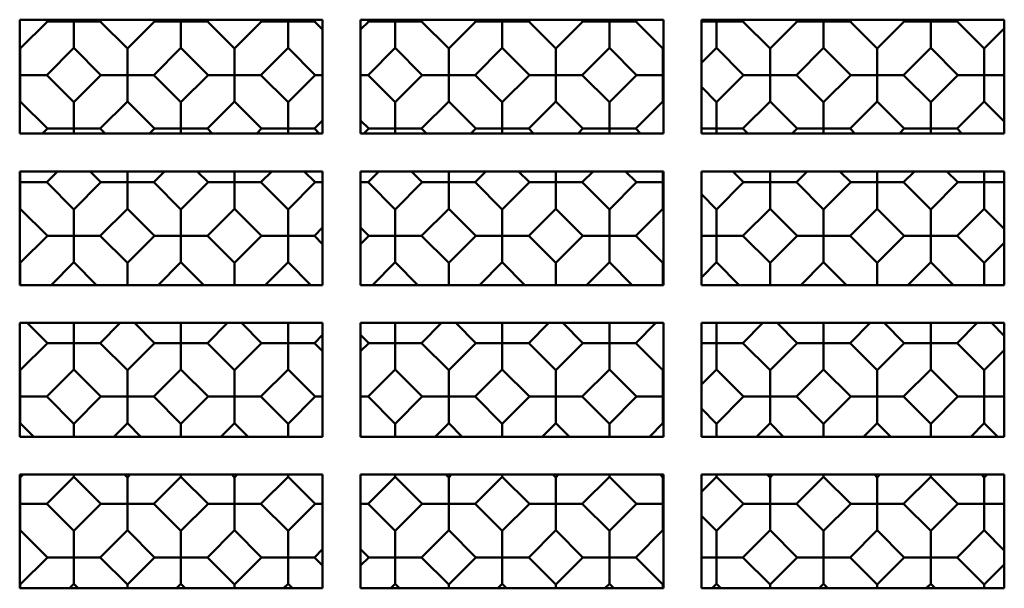
# Model space of a CAD drawing. Units: inches. Extents: x 0.5 to 21.5, y 0.2 to 16.7.
# Drawn here: x 3 to 3.3, y 10.9 to 11.1 of the extents above; entities that cross this region are included whole.
import ezdxf

# ---------------------------------------------------------------- set-up
doc = ezdxf.new("R2010")
doc.units = ezdxf.units.IN
doc.header["$MEASUREMENT"] = 0
doc.layers.add('Visible (ANSI)', color=7, linetype='Continuous', lineweight=50)

msp = doc.modelspace()

# ---------------------------------------------------------------- linework, layer by layer
at = {"layer": 'Visible (ANSI)'}
for p, q in [((3.01603, 11.10172), (3.11603, 11.10172)), ((3.01603, 11.06422), (3.01603, 11.10172)), ((3.01621, 11.09222), (3.02517, 11.10117)), ((3.02461, 11.10172), (3.02517, 11.10117)), ((3.02517, 11.10117), (3.03389, 11.10117)), ((3.03389, 11.10117), (3.03389, 11.10172)), ((3.04262, 11.10117), (3.03389, 11.10117)), ((3.03389, 11.10117), (3.03389, 11.09245)), ((3.04262, 11.10117), (3.04317, 11.10172)), ((3.04262, 11.10117), (3.05157, 11.09222)), ((3.05157, 11.09222), (3.06052, 11.10117)), ((3.05997, 11.10172), (3.06052, 11.10117)), ((3.06052, 11.10117), (3.06925, 11.10117)), ((3.06925, 11.10117), (3.06925, 11.10172)), ((3.07797, 11.10117), (3.06925, 11.10117)), ((3.06925, 11.10117), (3.06925, 11.09245)), ((3.07797, 11.10117), (3.07852, 11.10172)), ((3.07797, 11.10117), (3.08692, 11.09222)), ((3.08692, 11.09222), (3.09588, 11.10117)), ((3.09532, 11.10172), (3.09588, 11.10117)), ((3.09588, 11.10117), (3.1046, 11.10117)), ((3.1046, 11.10117), (3.1046, 11.10172)), ((3.11333, 11.10117), (3.1046, 11.10117)), ((3.1046, 11.10117), (3.1046, 11.09245)), ((3.11333, 11.10117), (3.11388, 11.10172)), ((3.11333, 11.10117), (3.11603, 11.09847)), ((3.11603, 11.10172), (3.11603, 11.06422)), ((3.12853, 11.10172), (3.22853, 11.10172)), ((3.12853, 11.06422), (3.12853, 11.10172)), ((3.12853, 11.09847), (3.13123, 11.10117)), ((3.13068, 11.10172), (3.13123, 11.10117)), ((3.13123, 11.10117), (3.13996, 11.10117)), ((3.13996, 11.10117), (3.13996, 11.10172)), ((3.14868, 11.10117), (3.13996, 11.10117)), ((3.13996, 11.10117), (3.13996, 11.09245)), ((3.14868, 11.10117), (3.14923, 11.10172)), ((3.14868, 11.10117), (3.15763, 11.09222)), ((3.15763, 11.09222), (3.16659, 11.10117)), ((3.16604, 11.10172), (3.16659, 11.10117)), ((3.16659, 11.10117), (3.17531, 11.10117)), ((3.17531, 11.10117), (3.17531, 11.10172)), ((3.18404, 11.10117), (3.17531, 11.10117)), ((3.17531, 11.10117), (3.17531, 11.09245)), ((3.18404, 11.10117), (3.18459, 11.10172)), ((3.18404, 11.10117), (3.19299, 11.09222)), ((3.19299, 11.09222), (3.20194, 11.10117)), ((3.20139, 11.10172), (3.20194, 11.10117)), ((3.20194, 11.10117), (3.21067, 11.10117)), ((3.21067, 11.10117), (3.21067, 11.10172)), ((3.21939, 11.10117), (3.21067, 11.10117)), ((3.21067, 11.10117), (3.21067, 11.09245)), ((3.21939, 11.10117), (3.21994, 11.10172)), ((3.21939, 11.10117), (3.22835, 11.09222)), ((3.22853, 11.10172), (3.22853, 11.06422)), ((3.24103, 11.10172), (3.34103, 11.10172)), ((3.24103, 11.06422), (3.24103, 11.10172)), ((3.24103, 11.10117), (3.24602, 11.10117)), ((3.24602, 11.10117), (3.24602, 11.10172)), ((3.25475, 11.10117), (3.24602, 11.10117)), ((3.24602, 11.10117), (3.24602, 11.09245)), ((3.25475, 11.10117), (3.2553, 11.10172)), ((3.25475, 11.10117), (3.2637, 11.09222)), ((3.2637, 11.09222), (3.27265, 11.10117)), ((3.2721, 11.10172), (3.27265, 11.10117)), ((3.27265, 11.10117), (3.28138, 11.10117)), ((3.28138, 11.10117), (3.28138, 11.10172)), ((3.2901, 11.10117), (3.28138, 11.10117)), ((3.28138, 11.10117), (3.28138, 11.09245)), ((3.2901, 11.10117), (3.29066, 11.10172)), ((3.2901, 11.10117), (3.29906, 11.09222)), ((3.29906, 11.09222), (3.30801, 11.10117)), ((3.30746, 11.10172), (3.30801, 11.10117)), ((3.30801, 11.10117), (3.31673, 11.10117)), ((3.31673, 11.10117), (3.31673, 11.10172)), ((3.32546, 11.10117), (3.31673, 11.10117)), ((3.31673, 11.10117), (3.31673, 11.09245)), ((3.32546, 11.10117), (3.32601, 11.10172)), ((3.32546, 11.10117), (3.33441, 11.09222)), ((3.33441, 11.09222), (3.34103, 11.09884)), ((3.34103, 11.10172), (3.34103, 11.06422)), ((3.01603, 11.0924), (3.01621, 11.09222)), ((3.02494, 11.08349), (3.03389, 11.09245)), ((3.03389, 11.09245), (3.04284, 11.08349)), ((3.06029, 11.08349), (3.06925, 11.09245)), ((3.06925, 11.09245), (3.0782, 11.08349)), ((3.09565, 11.08349), (3.1046, 11.09245)), ((3.1046, 11.09245), (3.11355, 11.08349)), ((3.131, 11.08349), (3.13996, 11.09245)), ((3.13996, 11.09245), (3.14891, 11.08349)), ((3.16636, 11.08349), (3.17531, 11.09245)), ((3.17531, 11.09245), (3.18426, 11.08349)), ((3.20171, 11.08349), (3.21067, 11.09245)), ((3.21067, 11.09245), (3.21962, 11.08349)), ((3.22835, 11.09222), (3.22853, 11.0924)), ((3.24103, 11.08745), (3.24602, 11.09245)), ((3.24602, 11.09245), (3.25498, 11.08349)), ((3.27243, 11.08349), (3.28138, 11.09245)), ((3.28138, 11.09245), (3.29033, 11.08349)), ((3.30778, 11.08349), (3.31673, 11.09245)), ((3.31673, 11.09245), (3.32569, 11.08349)), ((3.01621, 11.08349), (3.01621, 11.09222)), ((3.05157, 11.08349), (3.05157, 11.09222)), ((3.08692, 11.08349), (3.08692, 11.09222)), ((3.15763, 11.08349), (3.15763, 11.09222)), ((3.19299, 11.08349), (3.19299, 11.09222)), ((3.22835, 11.08349), (3.22835, 11.09222)), ((3.2637, 11.08349), (3.2637, 11.09222)), ((3.29906, 11.08349), (3.29906, 11.09222)), ((3.33441, 11.08349), (3.33441, 11.09222)), ((3.01603, 11.08349), (3.01621, 11.08349)), ((3.02494, 11.08349), (3.01621, 11.08349)), ((3.01621, 11.08349), (3.01621, 11.07477)), ((3.02494, 11.08349), (3.03389, 11.07454)), ((3.03389, 11.07454), (3.04284, 11.08349)), ((3.04284, 11.08349), (3.05157, 11.08349)), ((3.06029, 11.08349), (3.05157, 11.08349)), ((3.05157, 11.08349), (3.05157, 11.07477)), ((3.06029, 11.08349), (3.06925, 11.07454)), ((3.06925, 11.07454), (3.0782, 11.08349)), ((3.0782, 11.08349), (3.08692, 11.08349)), ((3.09565, 11.08349), (3.08692, 11.08349)), ((3.08692, 11.08349), (3.08692, 11.07477)), ((3.09565, 11.08349), (3.1046, 11.07454)), ((3.1046, 11.07454), (3.11355, 11.08349)), ((3.11355, 11.08349), (3.11603, 11.08349)), ((3.131, 11.08349), (3.12853, 11.08349)), ((3.131, 11.08349), (3.13996, 11.07454)), ((3.13996, 11.07454), (3.14891, 11.08349)), ((3.14891, 11.08349), (3.15763, 11.08349)), ((3.16636, 11.08349), (3.15763, 11.08349)), ((3.15763, 11.08349), (3.15763, 11.07477)), ((3.16636, 11.08349), (3.17531, 11.07454)), ((3.17531, 11.07454), (3.18426, 11.08349)), ((3.18426, 11.08349), (3.19299, 11.08349)), ((3.20171, 11.08349), (3.19299, 11.08349)), ((3.19299, 11.08349), (3.19299, 11.07477)), ((3.20171, 11.08349), (3.21067, 11.07454)), ((3.21067, 11.07454), (3.21962, 11.08349)), ((3.21962, 11.08349), (3.22835, 11.08349)), ((3.22853, 11.08349), (3.22835, 11.08349)), ((3.22835, 11.08349), (3.22835, 11.07477)), ((3.24602, 11.07454), (3.25498, 11.08349)), ((3.25498, 11.08349), (3.2637, 11.08349)), ((3.27243, 11.08349), (3.2637, 11.08349)), ((3.2637, 11.08349), (3.2637, 11.07477)), ((3.27243, 11.08349), (3.28138, 11.07454)), ((3.28138, 11.07454), (3.29033, 11.08349)), ((3.29033, 11.08349), (3.29906, 11.08349)), ((3.30778, 11.08349), (3.29906, 11.08349)), ((3.29906, 11.08349), (3.29906, 11.07477)), ((3.30778, 11.08349), (3.31673, 11.07454)), ((3.31673, 11.07454), (3.32569, 11.08349)), ((3.32569, 11.08349), (3.33441, 11.08349)), ((3.34103, 11.08349), (3.33441, 11.08349)), ((3.33441, 11.08349), (3.33441, 11.07477)), ((3.24103, 11.07954), (3.24602, 11.07454)), ((3.01603, 11.07459), (3.01621, 11.07477)), ((3.01621, 11.07477), (3.02517, 11.06582)), ((3.03389, 11.06582), (3.03389, 11.07454)), ((3.04262, 11.06582), (3.05157, 11.07477)), ((3.05157, 11.07477), (3.06052, 11.06582)), ((3.06925, 11.06582), (3.06925, 11.07454)), ((3.07797, 11.06582), (3.08692, 11.07477)), ((3.08692, 11.07477), (3.09588, 11.06582)), ((3.1046, 11.06582), (3.1046, 11.07454)), ((3.13996, 11.06582), (3.13996, 11.07454)), ((3.14868, 11.06582), (3.15763, 11.07477)), ((3.15763, 11.07477), (3.16659, 11.06582)), ((3.17531, 11.06582), (3.17531, 11.07454)), ((3.18404, 11.06582), (3.19299, 11.07477)), ((3.19299, 11.07477), (3.20194, 11.06582)), ((3.21067, 11.06582), (3.21067, 11.07454)), ((3.21939, 11.06582), (3.22835, 11.07477)), ((3.22835, 11.07477), (3.22853, 11.07459)), ((3.24602, 11.06582), (3.24602, 11.07454)), ((3.25475, 11.06582), (3.2637, 11.07477)), ((3.2637, 11.07477), (3.27265, 11.06582)), ((3.28138, 11.06582), (3.28138, 11.07454)), ((3.2901, 11.06582), (3.29906, 11.07477)), ((3.29906, 11.07477), (3.30801, 11.06582)), ((3.31673, 11.06582), (3.31673, 11.07454)), ((3.32546, 11.06582), (3.33441, 11.07477)), ((3.33441, 11.07477), (3.34103, 11.06815)), ((3.11333, 11.06582), (3.11603, 11.06852)), ((3.12853, 11.06852), (3.13123, 11.06582)), ((3.11603, 11.06422), (3.01603, 11.06422)), ((3.02357, 11.06422), (3.02517, 11.06582)), ((3.02517, 11.06582), (3.03389, 11.06582)), ((3.04262, 11.06582), (3.03389, 11.06582)), ((3.03389, 11.06582), (3.03389, 11.06422)), ((3.04262, 11.06582), (3.04421, 11.06422)), ((3.05893, 11.06422), (3.06052, 11.06582)), ((3.06052, 11.06582), (3.06925, 11.06582)), ((3.07797, 11.06582), (3.06925, 11.06582)), ((3.06925, 11.06582), (3.06925, 11.06422)), ((3.07797, 11.06582), (3.07956, 11.06422)), ((3.09428, 11.06422), (3.09588, 11.06582)), ((3.09588, 11.06582), (3.1046, 11.06582)), ((3.11333, 11.06582), (3.1046, 11.06582)), ((3.1046, 11.06582), (3.1046, 11.06422)), ((3.11333, 11.06582), (3.11492, 11.06422)), ((3.22853, 11.06422), (3.12853, 11.06422)), ((3.12964, 11.06422), (3.13123, 11.06582)), ((3.13123, 11.06582), (3.13996, 11.06582)), ((3.14868, 11.06582), (3.13996, 11.06582)), ((3.13996, 11.06582), (3.13996, 11.06422)), ((3.14868, 11.06582), (3.15027, 11.06422)), ((3.16499, 11.06422), (3.16659, 11.06582)), ((3.16659, 11.06582), (3.17531, 11.06582)), ((3.18404, 11.06582), (3.17531, 11.06582)), ((3.17531, 11.06582), (3.17531, 11.06422)), ((3.18404, 11.06582), (3.18563, 11.06422)), ((3.20035, 11.06422), (3.20194, 11.06582)), ((3.20194, 11.06582), (3.21067, 11.06582)), ((3.21939, 11.06582), (3.21067, 11.06582)), ((3.21067, 11.06582), (3.21067, 11.06422)), ((3.21939, 11.06582), (3.22099, 11.06422)), ((3.24103, 11.06582), (3.24602, 11.06582)), ((3.34103, 11.06422), (3.24103, 11.06422)), ((3.25475, 11.06582), (3.24602, 11.06582)), ((3.24602, 11.06582), (3.24602, 11.06422)), ((3.25475, 11.06582), (3.25634, 11.06422)), ((3.27106, 11.06422), (3.27265, 11.06582)), ((3.27265, 11.06582), (3.28138, 11.06582)), ((3.2901, 11.06582), (3.28138, 11.06582)), ((3.28138, 11.06582), (3.28138, 11.06422)), ((3.2901, 11.06582), (3.2917, 11.06422)), ((3.30642, 11.06422), (3.30801, 11.06582)), ((3.30801, 11.06582), (3.31673, 11.06582)), ((3.32546, 11.06582), (3.31673, 11.06582)), ((3.31673, 11.06582), (3.31673, 11.06422)), ((3.32546, 11.06582), (3.32705, 11.06422)), ((3.01603, 11.05172), (3.11603, 11.05172)), ((3.01603, 11.01422), (3.01603, 11.05172)), ((3.01621, 11.04814), (3.01621, 11.05172)), ((3.02494, 11.04814), (3.02852, 11.05172)), ((3.03926, 11.05172), (3.04284, 11.04814)), ((3.05157, 11.04814), (3.05157, 11.05172)), ((3.06029, 11.04814), (3.06388, 11.05172)), ((3.07461, 11.05172), (3.0782, 11.04814)), ((3.08692, 11.04814), (3.08692, 11.05172)), ((3.09565, 11.04814), (3.09923, 11.05172)), ((3.10997, 11.05172), (3.11355, 11.04814)), ((3.11603, 11.05172), (3.11603, 11.01422)), ((3.12853, 11.05172), (3.22853, 11.05172)), ((3.12853, 11.01422), (3.12853, 11.05172)), ((3.131, 11.04814), (3.13459, 11.05172)), ((3.14532, 11.05172), (3.14891, 11.04814)), ((3.15763, 11.04814), (3.15763, 11.05172)), ((3.16636, 11.04814), (3.16994, 11.05172)), ((3.18068, 11.05172), (3.18426, 11.04814)), ((3.19299, 11.04814), (3.19299, 11.05172)), ((3.20171, 11.04814), (3.2053, 11.05172)), ((3.21604, 11.05172), (3.21962, 11.04814)), ((3.22835, 11.04814), (3.22835, 11.05172)), ((3.22853, 11.05172), (3.22853, 11.01422)), ((3.24103, 11.05172), (3.34103, 11.05172)), ((3.24103, 11.01422), (3.24103, 11.05172)), ((3.25139, 11.05172), (3.25498, 11.04814)), ((3.2637, 11.04814), (3.2637, 11.05172)), ((3.27243, 11.04814), (3.27601, 11.05172)), ((3.28675, 11.05172), (3.29033, 11.04814)), ((3.29906, 11.04814), (3.29906, 11.05172)), ((3.30778, 11.04814), (3.31137, 11.05172)), ((3.3221, 11.05172), (3.32569, 11.04814)), ((3.33441, 11.04814), (3.33441, 11.05172)), ((3.34103, 11.05172), (3.34103, 11.01422)), ((3.01603, 11.04814), (3.01621, 11.04814)), ((3.02494, 11.04814), (3.01621, 11.04814)), ((3.01621, 11.04814), (3.01621, 11.03941)), ((3.02494, 11.04814), (3.03389, 11.03919)), ((3.03389, 11.03919), (3.04284, 11.04814)), ((3.04284, 11.04814), (3.05157, 11.04814)), ((3.06029, 11.04814), (3.05157, 11.04814)), ((3.05157, 11.04814), (3.05157, 11.03941)), ((3.06029, 11.04814), (3.06925, 11.03919)), ((3.06925, 11.03919), (3.0782, 11.04814)), ((3.0782, 11.04814), (3.08692, 11.04814)), ((3.09565, 11.04814), (3.08692, 11.04814)), ((3.08692, 11.04814), (3.08692, 11.03941)), ((3.09565, 11.04814), (3.1046, 11.03919)), ((3.1046, 11.03919), (3.11355, 11.04814)), ((3.11355, 11.04814), (3.11603, 11.04814)), ((3.131, 11.04814), (3.12853, 11.04814)), ((3.131, 11.04814), (3.13996, 11.03919)), ((3.13996, 11.03919), (3.14891, 11.04814)), ((3.14891, 11.04814), (3.15763, 11.04814)), ((3.16636, 11.04814), (3.15763, 11.04814)), ((3.15763, 11.04814), (3.15763, 11.03941)), ((3.16636, 11.04814), (3.17531, 11.03919)), ((3.17531, 11.03919), (3.18426, 11.04814)), ((3.18426, 11.04814), (3.19299, 11.04814)), ((3.20171, 11.04814), (3.19299, 11.04814)), ((3.19299, 11.04814), (3.19299, 11.03941)), ((3.20171, 11.04814), (3.21067, 11.03919)), ((3.21067, 11.03919), (3.21962, 11.04814)), ((3.21962, 11.04814), (3.22835, 11.04814)), ((3.22853, 11.04814), (3.22835, 11.04814)), ((3.22835, 11.04814), (3.22835, 11.03941)), ((3.24602, 11.03919), (3.25498, 11.04814)), ((3.25498, 11.04814), (3.2637, 11.04814)), ((3.27243, 11.04814), (3.2637, 11.04814)), ((3.2637, 11.04814), (3.2637, 11.03941)), ((3.27243, 11.04814), (3.28138, 11.03919)), ((3.28138, 11.03919), (3.29033, 11.04814)), ((3.29033, 11.04814), (3.29906, 11.04814)), ((3.30778, 11.04814), (3.29906, 11.04814)), ((3.29906, 11.04814), (3.29906, 11.03941)), ((3.30778, 11.04814), (3.31673, 11.03919)), ((3.31673, 11.03919), (3.32569, 11.04814)), ((3.32569, 11.04814), (3.33441, 11.04814)), ((3.34103, 11.04814), (3.33441, 11.04814)), ((3.33441, 11.04814), (3.33441, 11.03941)), ((3.24103, 11.04418), (3.24602, 11.03919)), ((3.01603, 11.03923), (3.01621, 11.03941)), ((3.01621, 11.03941), (3.02517, 11.03046)), ((3.03389, 11.03046), (3.03389, 11.03919)), ((3.04262, 11.03046), (3.05157, 11.03941)), ((3.05157, 11.03941), (3.06052, 11.03046)), ((3.06925, 11.03046), (3.06925, 11.03919)), ((3.07797, 11.03046), (3.08692, 11.03941)), ((3.08692, 11.03941), (3.09588, 11.03046)), ((3.1046, 11.03046), (3.1046, 11.03919)), ((3.13996, 11.03046), (3.13996, 11.03919)), ((3.14868, 11.03046), (3.15763, 11.03941)), ((3.15763, 11.03941), (3.16659, 11.03046)), ((3.17531, 11.03046), (3.17531, 11.03919)), ((3.18404, 11.03046), (3.19299, 11.03941)), ((3.19299, 11.03941), (3.20194, 11.03046)), ((3.21067, 11.03046), (3.21067, 11.03919)), ((3.21939, 11.03046), (3.22835, 11.03941)), ((3.22835, 11.03941), (3.22853, 11.03923)), ((3.24602, 11.03046), (3.24602, 11.03919)), ((3.25475, 11.03046), (3.2637, 11.03941)), ((3.2637, 11.03941), (3.27265, 11.03046)), ((3.28138, 11.03046), (3.28138, 11.03919)), ((3.2901, 11.03046), (3.29906, 11.03941)), ((3.29906, 11.03941), (3.30801, 11.03046)), ((3.31673, 11.03046), (3.31673, 11.03919)), ((3.32546, 11.03046), (3.33441, 11.03941)), ((3.33441, 11.03941), (3.34103, 11.0328)), ((3.11333, 11.03046), (3.11603, 11.03316)), ((3.12853, 11.03316), (3.13123, 11.03046)), ((3.01621, 11.02151), (3.02517, 11.03046)), ((3.02517, 11.03046), (3.03389, 11.03046)), ((3.04262, 11.03046), (3.03389, 11.03046)), ((3.03389, 11.03046), (3.03389, 11.02174)), ((3.04262, 11.03046), (3.05157, 11.02151)), ((3.05157, 11.02151), (3.06052, 11.03046)), ((3.06052, 11.03046), (3.06925, 11.03046)), ((3.07797, 11.03046), (3.06925, 11.03046)), ((3.06925, 11.03046), (3.06925, 11.02174)), ((3.07797, 11.03046), (3.08692, 11.02151)), ((3.08692, 11.02151), (3.09588, 11.03046)), ((3.09588, 11.03046), (3.1046, 11.03046)), ((3.11333, 11.03046), (3.1046, 11.03046)), ((3.1046, 11.03046), (3.1046, 11.02174)), ((3.11333, 11.03046), (3.11603, 11.02776)), ((3.12853, 11.02776), (3.13123, 11.03046)), ((3.13123, 11.03046), (3.13996, 11.03046)), ((3.14868, 11.03046), (3.13996, 11.03046)), ((3.13996, 11.03046), (3.13996, 11.02174)), ((3.14868, 11.03046), (3.15763, 11.02151)), ((3.15763, 11.02151), (3.16659, 11.03046)), ((3.16659, 11.03046), (3.17531, 11.03046)), ((3.18404, 11.03046), (3.17531, 11.03046)), ((3.17531, 11.03046), (3.17531, 11.02174)), ((3.18404, 11.03046), (3.19299, 11.02151)), ((3.19299, 11.02151), (3.20194, 11.03046)), ((3.20194, 11.03046), (3.21067, 11.03046)), ((3.21939, 11.03046), (3.21067, 11.03046)), ((3.21067, 11.03046), (3.21067, 11.02174)), ((3.21939, 11.03046), (3.22835, 11.02151)), ((3.24103, 11.03046), (3.24602, 11.03046)), ((3.25475, 11.03046), (3.24602, 11.03046)), ((3.24602, 11.03046), (3.24602, 11.02174)), ((3.25475, 11.03046), (3.2637, 11.02151)), ((3.2637, 11.02151), (3.27265, 11.03046)), ((3.27265, 11.03046), (3.28138, 11.03046)), ((3.2901, 11.03046), (3.28138, 11.03046)), ((3.28138, 11.03046), (3.28138, 11.02174)), ((3.2901, 11.03046), (3.29906, 11.02151)), ((3.29906, 11.02151), (3.30801, 11.03046)), ((3.30801, 11.03046), (3.31673, 11.03046)), ((3.32546, 11.03046), (3.31673, 11.03046)), ((3.31673, 11.03046), (3.31673, 11.02174)), ((3.32546, 11.03046), (3.33441, 11.02151)), ((3.33441, 11.02151), (3.34103, 11.02813)), ((3.01603, 11.02169), (3.01621, 11.02151)), ((3.01621, 11.01422), (3.01621, 11.02151)), ((3.02638, 11.01422), (3.03389, 11.02174)), ((3.03389, 11.02174), (3.0414, 11.01422)), ((3.05157, 11.01422), (3.05157, 11.02151)), ((3.06173, 11.01422), (3.06925, 11.02174)), ((3.06925, 11.02174), (3.07676, 11.01422)), ((3.08692, 11.01422), (3.08692, 11.02151)), ((3.09709, 11.01422), (3.1046, 11.02174)), ((3.1046, 11.02174), (3.11211, 11.01422)), ((3.13244, 11.01422), (3.13996, 11.02174)), ((3.13996, 11.02174), (3.14747, 11.01422)), ((3.15763, 11.01422), (3.15763, 11.02151)), ((3.1678, 11.01422), (3.17531, 11.02174)), ((3.17531, 11.02174), (3.18282, 11.01422)), ((3.19299, 11.01422), (3.19299, 11.02151)), ((3.20316, 11.01422), (3.21067, 11.02174)), ((3.21067, 11.02174), (3.21818, 11.01422)), ((3.22835, 11.02151), (3.22853, 11.02169)), ((3.22835, 11.01422), (3.22835, 11.02151)), ((3.24103, 11.01674), (3.24602, 11.02174)), ((3.24602, 11.02174), (3.25354, 11.01422)), ((3.2637, 11.01422), (3.2637, 11.02151)), ((3.27387, 11.01422), (3.28138, 11.02174)), ((3.28138, 11.02174), (3.28889, 11.01422)), ((3.29906, 11.01422), (3.29906, 11.02151)), ((3.30922, 11.01422), (3.31673, 11.02174)), ((3.31673, 11.02174), (3.32425, 11.01422)), ((3.33441, 11.01422), (3.33441, 11.02151)), ((3.11603, 11.01422), (3.01603, 11.01422)), ((3.22853, 11.01422), (3.12853, 11.01422)), ((3.34103, 11.01422), (3.24103, 11.01422)), ((3.01603, 11.00172), (3.11603, 11.00172)), ((3.01603, 10.96422), (3.01603, 11.00172)), ((3.01855, 11.00172), (3.02517, 10.99511)), ((3.03389, 10.99511), (3.03389, 11.00172)), ((3.04262, 10.99511), (3.04923, 11.00172)), ((3.0539, 11.00172), (3.06052, 10.99511)), ((3.06925, 10.99511), (3.06925, 11.00172)), ((3.07797, 10.99511), (3.08459, 11.00172)), ((3.08926, 11.00172), (3.09588, 10.99511)), ((3.1046, 10.99511), (3.1046, 11.00172)), ((3.11603, 11.00172), (3.11603, 10.96422)), ((3.12853, 11.00172), (3.22853, 11.00172)), ((3.12853, 10.96422), (3.12853, 11.00172)), ((3.13996, 10.99511), (3.13996, 11.00172)), ((3.14868, 10.99511), (3.1553, 11.00172)), ((3.15997, 11.00172), (3.16659, 10.99511)), ((3.17531, 10.99511), (3.17531, 11.00172)), ((3.18404, 10.99511), (3.19066, 11.00172)), ((3.19532, 11.00172), (3.20194, 10.99511)), ((3.21067, 10.99511), (3.21067, 11.00172)), ((3.21939, 10.99511), (3.22601, 11.00172)), ((3.22853, 11.00172), (3.22853, 10.96422)), ((3.24103, 11.00172), (3.34103, 11.00172)), ((3.24103, 10.96422), (3.24103, 11.00172)), ((3.24602, 10.99511), (3.24602, 11.00172)), ((3.25475, 10.99511), (3.26137, 11.00172)), ((3.26604, 11.00172), (3.27265, 10.99511)), ((3.28138, 10.99511), (3.28138, 11.00172)), ((3.2901, 10.99511), (3.29672, 11.00172)), ((3.30139, 11.00172), (3.30801, 10.99511)), ((3.31673, 10.99511), (3.31673, 11.00172)), ((3.32546, 10.99511), (3.33208, 11.00172)), ((3.33675, 11.00172), (3.34103, 10.99744)), ((3.34103, 11.00172), (3.34103, 10.96422)), ((3.01621, 10.98615), (3.02517, 10.99511)), ((3.02517, 10.99511), (3.03389, 10.99511)), ((3.04262, 10.99511), (3.03389, 10.99511)), ((3.03389, 10.99511), (3.03389, 10.98638)), ((3.04262, 10.99511), (3.05157, 10.98615)), ((3.05157, 10.98615), (3.06052, 10.99511)), ((3.06052, 10.99511), (3.06925, 10.99511)), ((3.07797, 10.99511), (3.06925, 10.99511)), ((3.06925, 10.99511), (3.06925, 10.98638)), ((3.07797, 10.99511), (3.08692, 10.98615)), ((3.08692, 10.98615), (3.09588, 10.99511)), ((3.09588, 10.99511), (3.1046, 10.99511)), ((3.11333, 10.99511), (3.1046, 10.99511)), ((3.1046, 10.99511), (3.1046, 10.98638)), ((3.11333, 10.99511), (3.11603, 10.99781)), ((3.11333, 10.99511), (3.11603, 10.9924)), ((3.12853, 10.99781), (3.13123, 10.99511)), ((3.12853, 10.9924), (3.13123, 10.99511)), ((3.13123, 10.99511), (3.13996, 10.99511)), ((3.14868, 10.99511), (3.13996, 10.99511)), ((3.13996, 10.99511), (3.13996, 10.98638)), ((3.14868, 10.99511), (3.15763, 10.98615)), ((3.15763, 10.98615), (3.16659, 10.99511)), ((3.16659, 10.99511), (3.17531, 10.99511)), ((3.18404, 10.99511), (3.17531, 10.99511)), ((3.17531, 10.99511), (3.17531, 10.98638)), ((3.18404, 10.99511), (3.19299, 10.98615)), ((3.19299, 10.98615), (3.20194, 10.99511)), ((3.20194, 10.99511), (3.21067, 10.99511)), ((3.21939, 10.99511), (3.21067, 10.99511)), ((3.21067, 10.99511), (3.21067, 10.98638)), ((3.21939, 10.99511), (3.22835, 10.98615)), ((3.24103, 10.99511), (3.24602, 10.99511)), ((3.25475, 10.99511), (3.24602, 10.99511)), ((3.24602, 10.99511), (3.24602, 10.98638)), ((3.25475, 10.99511), (3.2637, 10.98615)), ((3.2637, 10.98615), (3.27265, 10.99511)), ((3.27265, 10.99511), (3.28138, 10.99511)), ((3.2901, 10.99511), (3.28138, 10.99511)), ((3.28138, 10.99511), (3.28138, 10.98638)), ((3.2901, 10.99511), (3.29906, 10.98615)), ((3.29906, 10.98615), (3.30801, 10.99511)), ((3.30801, 10.99511), (3.31673, 10.99511)), ((3.32546, 10.99511), (3.31673, 10.99511)), ((3.31673, 10.99511), (3.31673, 10.98638)), ((3.32546, 10.99511), (3.33441, 10.98615)), ((3.33441, 10.98615), (3.34103, 10.99277)), ((3.01603, 10.98634), (3.01621, 10.98615)), ((3.01621, 10.97743), (3.01621, 10.98615)), ((3.02494, 10.97743), (3.03389, 10.98638)), ((3.03389, 10.98638), (3.04284, 10.97743)), ((3.05157, 10.97743), (3.05157, 10.98615)), ((3.06029, 10.97743), (3.06925, 10.98638)), ((3.06925, 10.98638), (3.0782, 10.97743)), ((3.08692, 10.97743), (3.08692, 10.98615)), ((3.09565, 10.97743), (3.1046, 10.98638)), ((3.1046, 10.98638), (3.11355, 10.97743)), ((3.131, 10.97743), (3.13996, 10.98638)), ((3.13996, 10.98638), (3.14891, 10.97743)), ((3.15763, 10.97743), (3.15763, 10.98615)), ((3.16636, 10.97743), (3.17531, 10.98638)), ((3.17531, 10.98638), (3.18426, 10.97743)), ((3.19299, 10.97743), (3.19299, 10.98615)), ((3.20171, 10.97743), (3.21067, 10.98638)), ((3.21067, 10.98638), (3.21962, 10.97743)), ((3.22835, 10.98615), (3.22853, 10.98634)), ((3.22835, 10.97743), (3.22835, 10.98615)), ((3.24103, 10.98139), (3.24602, 10.98638)), ((3.24602, 10.98638), (3.25498, 10.97743)), ((3.2637, 10.97743), (3.2637, 10.98615)), ((3.27243, 10.97743), (3.28138, 10.98638)), ((3.28138, 10.98638), (3.29033, 10.97743)), ((3.29906, 10.97743), (3.29906, 10.98615)), ((3.30778, 10.97743), (3.31673, 10.98638)), ((3.31673, 10.98638), (3.32569, 10.97743)), ((3.33441, 10.97743), (3.33441, 10.98615)), ((3.01603, 10.97743), (3.01621, 10.97743)), ((3.02494, 10.97743), (3.01621, 10.97743)), ((3.01621, 10.97743), (3.01621, 10.9687)), ((3.02494, 10.97743), (3.03389, 10.96848)), ((3.03389, 10.96848), (3.04284, 10.97743)), ((3.04284, 10.97743), (3.05157, 10.97743)), ((3.06029, 10.97743), (3.05157, 10.97743)), ((3.05157, 10.97743), (3.05157, 10.9687)), ((3.06029, 10.97743), (3.06925, 10.96848)), ((3.06925, 10.96848), (3.0782, 10.97743)), ((3.0782, 10.97743), (3.08692, 10.97743)), ((3.09565, 10.97743), (3.08692, 10.97743)), ((3.08692, 10.97743), (3.08692, 10.9687)), ((3.09565, 10.97743), (3.1046, 10.96848)), ((3.1046, 10.96848), (3.11355, 10.97743)), ((3.11355, 10.97743), (3.11603, 10.97743)), ((3.131, 10.97743), (3.12853, 10.97743)), ((3.131, 10.97743), (3.13996, 10.96848)), ((3.13996, 10.96848), (3.14891, 10.97743)), ((3.14891, 10.97743), (3.15763, 10.97743)), ((3.16636, 10.97743), (3.15763, 10.97743)), ((3.15763, 10.97743), (3.15763, 10.9687)), ((3.16636, 10.97743), (3.17531, 10.96848)), ((3.17531, 10.96848), (3.18426, 10.97743)), ((3.18426, 10.97743), (3.19299, 10.97743)), ((3.20171, 10.97743), (3.19299, 10.97743)), ((3.19299, 10.97743), (3.19299, 10.9687)), ((3.20171, 10.97743), (3.21067, 10.96848)), ((3.21067, 10.96848), (3.21962, 10.97743)), ((3.21962, 10.97743), (3.22835, 10.97743)), ((3.22853, 10.97743), (3.22835, 10.97743)), ((3.22835, 10.97743), (3.22835, 10.9687)), ((3.24602, 10.96848), (3.25498, 10.97743)), ((3.25498, 10.97743), (3.2637, 10.97743)), ((3.27243, 10.97743), (3.2637, 10.97743)), ((3.2637, 10.97743), (3.2637, 10.9687)), ((3.27243, 10.97743), (3.28138, 10.96848)), ((3.28138, 10.96848), (3.29033, 10.97743)), ((3.29033, 10.97743), (3.29906, 10.97743)), ((3.30778, 10.97743), (3.29906, 10.97743)), ((3.29906, 10.97743), (3.29906, 10.9687)), ((3.30778, 10.97743), (3.31673, 10.96848)), ((3.31673, 10.96848), (3.32569, 10.97743)), ((3.32569, 10.97743), (3.33441, 10.97743)), ((3.33441, 10.97743), (3.33441, 10.9687)), ((3.34103, 10.97743), (3.33441, 10.97743)), ((3.24103, 10.97347), (3.24602, 10.96848)), ((3.01603, 10.96852), (3.01621, 10.9687)), ((3.01621, 10.9687), (3.02069, 10.96422)), ((3.03389, 10.96422), (3.03389, 10.96848)), ((3.04709, 10.96422), (3.05157, 10.9687)), ((3.05157, 10.9687), (3.05605, 10.96422)), ((3.06925, 10.96422), (3.06925, 10.96848)), ((3.08244, 10.96422), (3.08692, 10.9687)), ((3.08692, 10.9687), (3.0914, 10.96422)), ((3.1046, 10.96422), (3.1046, 10.96848)), ((3.13996, 10.96422), (3.13996, 10.96848)), ((3.15316, 10.96422), (3.15763, 10.9687)), ((3.15763, 10.9687), (3.16211, 10.96422)), ((3.17531, 10.96422), (3.17531, 10.96848)), ((3.18851, 10.96422), (3.19299, 10.9687)), ((3.19299, 10.9687), (3.19747, 10.96422)), ((3.21067, 10.96422), (3.21067, 10.96848)), ((3.22387, 10.96422), (3.22835, 10.9687)), ((3.22835, 10.9687), (3.22853, 10.96852)), ((3.24602, 10.96422), (3.24602, 10.96848)), ((3.25922, 10.96422), (3.2637, 10.9687)), ((3.2637, 10.9687), (3.26818, 10.96422)), ((3.28138, 10.96422), (3.28138, 10.96848)), ((3.29458, 10.96422), (3.29906, 10.9687)), ((3.29906, 10.9687), (3.30354, 10.96422)), ((3.31673, 10.96422), (3.31673, 10.96848)), ((3.32993, 10.96422), (3.33441, 10.9687)), ((3.33441, 10.9687), (3.33889, 10.96422)), ((3.11603, 10.96422), (3.01603, 10.96422)), ((3.22853, 10.96422), (3.12853, 10.96422)), ((3.34103, 10.96422), (3.24103, 10.96422)), ((3.01603, 10.95172), (3.11603, 10.95172)), ((3.01603, 10.91422), (3.01603, 10.95172)), ((3.01603, 10.95098), (3.01621, 10.9508)), ((3.01621, 10.9508), (3.01714, 10.95172)), ((3.01621, 10.94207), (3.01621, 10.9508)), ((3.02494, 10.94207), (3.03389, 10.95103)), ((3.03389, 10.95172), (3.03389, 10.95103)), ((3.03389, 10.95103), (3.04284, 10.94207)), ((3.05064, 10.95172), (3.05157, 10.9508)), ((3.05157, 10.9508), (3.05249, 10.95172)), ((3.05157, 10.94207), (3.05157, 10.9508)), ((3.06029, 10.94207), (3.06925, 10.95103)), ((3.06925, 10.95172), (3.06925, 10.95103)), ((3.06925, 10.95103), (3.0782, 10.94207)), ((3.086, 10.95172), (3.08692, 10.9508)), ((3.08692, 10.9508), (3.08785, 10.95172)), ((3.08692, 10.94207), (3.08692, 10.9508)), ((3.09565, 10.94207), (3.1046, 10.95103)), ((3.1046, 10.95172), (3.1046, 10.95103)), ((3.1046, 10.95103), (3.11355, 10.94207)), ((3.11603, 10.95172), (3.11603, 10.91422)), ((3.12853, 10.95172), (3.22853, 10.95172)), ((3.12853, 10.91422), (3.12853, 10.95172)), ((3.131, 10.94207), (3.13996, 10.95103)), ((3.13996, 10.95172), (3.13996, 10.95103)), ((3.13996, 10.95103), (3.14891, 10.94207)), ((3.15671, 10.95172), (3.15763, 10.9508)), ((3.15763, 10.9508), (3.15856, 10.95172)), ((3.15763, 10.94207), (3.15763, 10.9508)), ((3.16636, 10.94207), (3.17531, 10.95103)), ((3.17531, 10.95172), (3.17531, 10.95103)), ((3.17531, 10.95103), (3.18426, 10.94207)), ((3.19206, 10.95172), (3.19299, 10.9508)), ((3.19299, 10.9508), (3.19392, 10.95172)), ((3.19299, 10.94207), (3.19299, 10.9508)), ((3.20171, 10.94207), (3.21067, 10.95103)), ((3.21067, 10.95172), (3.21067, 10.95103)), ((3.21067, 10.95103), (3.21962, 10.94207)), ((3.22742, 10.95172), (3.22835, 10.9508)), ((3.22835, 10.9508), (3.22853, 10.95098)), ((3.22835, 10.94207), (3.22835, 10.9508)), ((3.22853, 10.95172), (3.22853, 10.91422)), ((3.24103, 10.95172), (3.34103, 10.95172)), ((3.24103, 10.91422), (3.24103, 10.95172)), ((3.24103, 10.94603), (3.24602, 10.95103)), ((3.24602, 10.95172), (3.24602, 10.95103)), ((3.24602, 10.95103), (3.25498, 10.94207)), ((3.26277, 10.95172), (3.2637, 10.9508)), ((3.2637, 10.9508), (3.26463, 10.95172)), ((3.2637, 10.94207), (3.2637, 10.9508)), ((3.27243, 10.94207), (3.28138, 10.95103)), ((3.28138, 10.95172), (3.28138, 10.95103)), ((3.28138, 10.95103), (3.29033, 10.94207)), ((3.29813, 10.95172), (3.29906, 10.9508)), ((3.29906, 10.9508), (3.29998, 10.95172)), ((3.29906, 10.94207), (3.29906, 10.9508)), ((3.30778, 10.94207), (3.31673, 10.95103)), ((3.31673, 10.95172), (3.31673, 10.95103)), ((3.31673, 10.95103), (3.32569, 10.94207)), ((3.33349, 10.95172), (3.33441, 10.9508)), ((3.33441, 10.9508), (3.33534, 10.95172)), ((3.33441, 10.94207), (3.33441, 10.9508)), ((3.34103, 10.95172), (3.34103, 10.91422)), ((3.01603, 10.94207), (3.01621, 10.94207)), ((3.02494, 10.94207), (3.01621, 10.94207)), ((3.01621, 10.94207), (3.01621, 10.93335)), ((3.02494, 10.94207), (3.03389, 10.93312)), ((3.03389, 10.93312), (3.04284, 10.94207)), ((3.04284, 10.94207), (3.05157, 10.94207)), ((3.06029, 10.94207), (3.05157, 10.94207)), ((3.05157, 10.94207), (3.05157, 10.93335)), ((3.06029, 10.94207), (3.06925, 10.93312)), ((3.06925, 10.93312), (3.0782, 10.94207)), ((3.0782, 10.94207), (3.08692, 10.94207)), ((3.09565, 10.94207), (3.08692, 10.94207)), ((3.08692, 10.94207), (3.08692, 10.93335)), ((3.09565, 10.94207), (3.1046, 10.93312)), ((3.1046, 10.93312), (3.11355, 10.94207)), ((3.11355, 10.94207), (3.11603, 10.94207)), ((3.131, 10.94207), (3.12853, 10.94207)), ((3.131, 10.94207), (3.13996, 10.93312)), ((3.13996, 10.93312), (3.14891, 10.94207)), ((3.14891, 10.94207), (3.15763, 10.94207)), ((3.16636, 10.94207), (3.15763, 10.94207)), ((3.15763, 10.94207), (3.15763, 10.93335)), ((3.16636, 10.94207), (3.17531, 10.93312)), ((3.17531, 10.93312), (3.18426, 10.94207)), ((3.18426, 10.94207), (3.19299, 10.94207)), ((3.20171, 10.94207), (3.19299, 10.94207)), ((3.19299, 10.94207), (3.19299, 10.93335)), ((3.20171, 10.94207), (3.21067, 10.93312)), ((3.21067, 10.93312), (3.21962, 10.94207)), ((3.21962, 10.94207), (3.22835, 10.94207)), ((3.22853, 10.94207), (3.22835, 10.94207)), ((3.22835, 10.94207), (3.22835, 10.93335)), ((3.24602, 10.93312), (3.25498, 10.94207)), ((3.25498, 10.94207), (3.2637, 10.94207)), ((3.27243, 10.94207), (3.2637, 10.94207)), ((3.2637, 10.94207), (3.2637, 10.93335)), ((3.27243, 10.94207), (3.28138, 10.93312)), ((3.28138, 10.93312), (3.29033, 10.94207)), ((3.29033, 10.94207), (3.29906, 10.94207)), ((3.29906, 10.94207), (3.29906, 10.93335)), ((3.30778, 10.94207), (3.29906, 10.94207)), ((3.30778, 10.94207), (3.31673, 10.93312)), ((3.31673, 10.93312), (3.32569, 10.94207)), ((3.32569, 10.94207), (3.33441, 10.94207)), ((3.33441, 10.94207), (3.33441, 10.93335)), ((3.34103, 10.94207), (3.33441, 10.94207)), ((3.24103, 10.93811), (3.24602, 10.93312)), ((3.01603, 10.93316), (3.01621, 10.93335)), ((3.01621, 10.93335), (3.02517, 10.9244)), ((3.03389, 10.9244), (3.03389, 10.93312)), ((3.04262, 10.9244), (3.05157, 10.93335)), ((3.05157, 10.93335), (3.06052, 10.9244)), ((3.06925, 10.9244), (3.06925, 10.93312)), ((3.07797, 10.9244), (3.08692, 10.93335)), ((3.08692, 10.93335), (3.09588, 10.9244)), ((3.1046, 10.9244), (3.1046, 10.93312)), ((3.13996, 10.9244), (3.13996, 10.93312)), ((3.14868, 10.9244), (3.15763, 10.93335)), ((3.15763, 10.93335), (3.16659, 10.9244)), ((3.17531, 10.9244), (3.17531, 10.93312)), ((3.18404, 10.9244), (3.19299, 10.93335)), ((3.19299, 10.93335), (3.20194, 10.9244)), ((3.21067, 10.9244), (3.21067, 10.93312)), ((3.21939, 10.9244), (3.22835, 10.93335)), ((3.22835, 10.93335), (3.22853, 10.93316)), ((3.24602, 10.9244), (3.24602, 10.93312)), ((3.25475, 10.9244), (3.2637, 10.93335)), ((3.2637, 10.93335), (3.27265, 10.9244)), ((3.28138, 10.9244), (3.28138, 10.93312)), ((3.2901, 10.9244), (3.29906, 10.93335)), ((3.29906, 10.93335), (3.30801, 10.9244)), ((3.31673, 10.9244), (3.31673, 10.93312)), ((3.32546, 10.9244), (3.33441, 10.93335)), ((3.33441, 10.93335), (3.34103, 10.92673)), ((3.11333, 10.9244), (3.11603, 10.9271)), ((3.12853, 10.9271), (3.13123, 10.9244)), ((3.01621, 10.91544), (3.02517, 10.9244)), ((3.02517, 10.9244), (3.03389, 10.9244)), ((3.04262, 10.9244), (3.03389, 10.9244)), ((3.03389, 10.9244), (3.03389, 10.91567)), ((3.04262, 10.9244), (3.05157, 10.91544)), ((3.05157, 10.91544), (3.06052, 10.9244)), ((3.06052, 10.9244), (3.06925, 10.9244)), ((3.07797, 10.9244), (3.06925, 10.9244)), ((3.06925, 10.9244), (3.06925, 10.91567)), ((3.07797, 10.9244), (3.08692, 10.91544)), ((3.08692, 10.91544), (3.09588, 10.9244)), ((3.09588, 10.9244), (3.1046, 10.9244)), ((3.11333, 10.9244), (3.1046, 10.9244)), ((3.1046, 10.9244), (3.1046, 10.91567)), ((3.11333, 10.9244), (3.11603, 10.92169)), ((3.12853, 10.92169), (3.13123, 10.9244)), ((3.13123, 10.9244), (3.13996, 10.9244)), ((3.14868, 10.9244), (3.13996, 10.9244)), ((3.13996, 10.9244), (3.13996, 10.91567)), ((3.14868, 10.9244), (3.15763, 10.91544)), ((3.15763, 10.91544), (3.16659, 10.9244)), ((3.16659, 10.9244), (3.17531, 10.9244)), ((3.18404, 10.9244), (3.17531, 10.9244)), ((3.17531, 10.9244), (3.17531, 10.91567)), ((3.18404, 10.9244), (3.19299, 10.91544)), ((3.19299, 10.91544), (3.20194, 10.9244)), ((3.20194, 10.9244), (3.21067, 10.9244)), ((3.21939, 10.9244), (3.21067, 10.9244)), ((3.21067, 10.9244), (3.21067, 10.91567)), ((3.21939, 10.9244), (3.22835, 10.91544)), ((3.24103, 10.9244), (3.24602, 10.9244)), ((3.25475, 10.9244), (3.24602, 10.9244)), ((3.24602, 10.9244), (3.24602, 10.91567)), ((3.25475, 10.9244), (3.2637, 10.91544)), ((3.2637, 10.91544), (3.27265, 10.9244)), ((3.27265, 10.9244), (3.28138, 10.9244)), ((3.28138, 10.9244), (3.28138, 10.91567)), ((3.2901, 10.9244), (3.28138, 10.9244)), ((3.2901, 10.9244), (3.29906, 10.91544)), ((3.29906, 10.91544), (3.30801, 10.9244)), ((3.30801, 10.9244), (3.31673, 10.9244)), ((3.31673, 10.9244), (3.31673, 10.91567)), ((3.32546, 10.9244), (3.31673, 10.9244)), ((3.32546, 10.9244), (3.33441, 10.91544)), ((3.33441, 10.91544), (3.34103, 10.92206)), ((3.01603, 10.91563), (3.01621, 10.91544)), ((3.11603, 10.91422), (3.01603, 10.91422)), ((3.01621, 10.91422), (3.01621, 10.91544)), ((3.03244, 10.91422), (3.03389, 10.91567)), ((3.03389, 10.91567), (3.03534, 10.91422)), ((3.05157, 10.91422), (3.05157, 10.91544)), ((3.0678, 10.91422), (3.06925, 10.91567)), ((3.06925, 10.91567), (3.07069, 10.91422)), ((3.08692, 10.91422), (3.08692, 10.91544)), ((3.10316, 10.91422), (3.1046, 10.91567)), ((3.1046, 10.91567), (3.10605, 10.91422)), ((3.22853, 10.91422), (3.12853, 10.91422)), ((3.13851, 10.91422), (3.13996, 10.91567)), ((3.13996, 10.91567), (3.1414, 10.91422)), ((3.15763, 10.91422), (3.15763, 10.91544)), ((3.17387, 10.91422), (3.17531, 10.91567)), ((3.17531, 10.91567), (3.17676, 10.91422)), ((3.19299, 10.91422), (3.19299, 10.91544)), ((3.20922, 10.91422), (3.21067, 10.91567)), ((3.21067, 10.91567), (3.21211, 10.91422)), ((3.22835, 10.91544), (3.22853, 10.91563)), ((3.22835, 10.91422), (3.22835, 10.91544)), ((3.34103, 10.91422), (3.24103, 10.91422)), ((3.24458, 10.91422), (3.24602, 10.91567)), ((3.24602, 10.91567), (3.24747, 10.91422)), ((3.2637, 10.91422), (3.2637, 10.91544)), ((3.27993, 10.91422), (3.28138, 10.91567)), ((3.28138, 10.91567), (3.28282, 10.91422)), ((3.29906, 10.91422), (3.29906, 10.91544)), ((3.31529, 10.91422), (3.31673, 10.91567)), ((3.31673, 10.91567), (3.31818, 10.91422)), ((3.33441, 10.91422), (3.33441, 10.91544))]:
    msp.add_line(p, q, dxfattribs=at)

doc.saveas('drawing.dxf')
